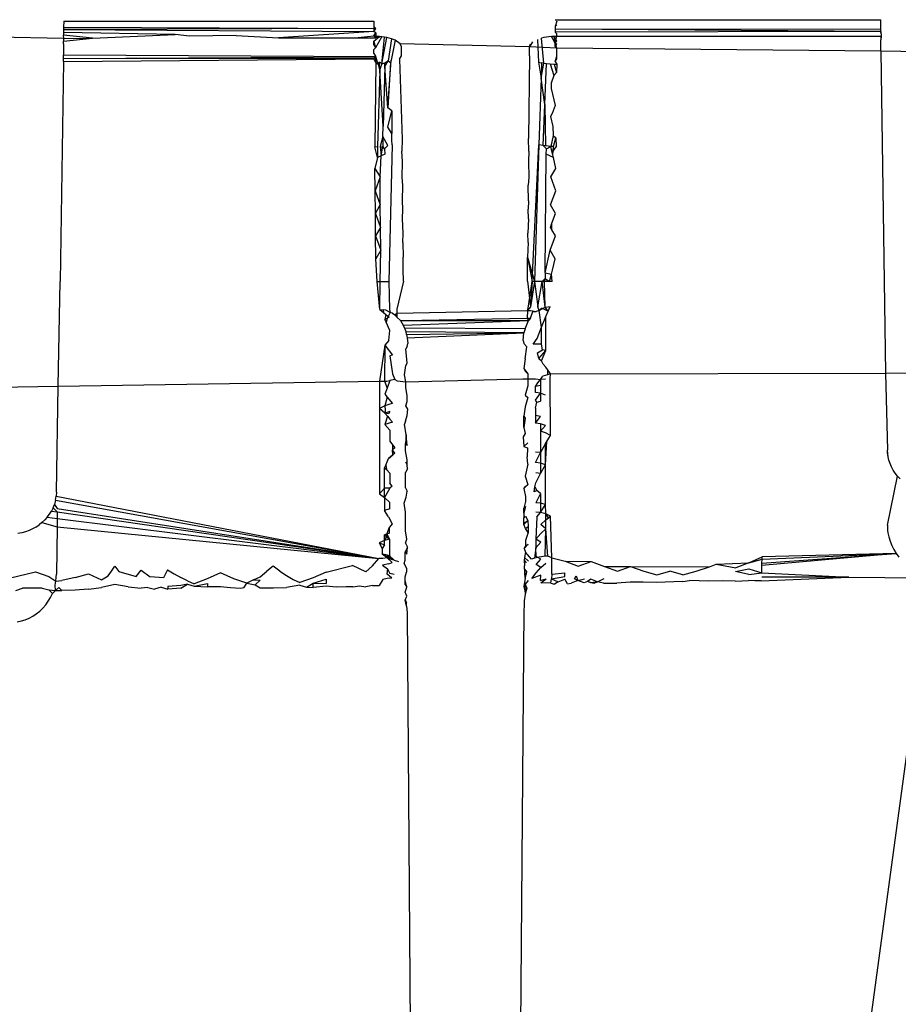
# Model space of a CAD drawing. Extents: x -36 to 37, y -50 to 53.
# Drawn here: x 29 to 30, y -15 to -15 of the extents above; entities that cross this region are included whole.
import ezdxf

# ---------------------------------------------------------------- set-up
doc = ezdxf.new("R2010")
doc.units = 0
doc.header["$MEASUREMENT"] = 0
doc.layers.get('0').update_dxf_attribs({"linetype": 'CONTINUOUS'})

msp = doc.modelspace()

# ---------------------------------------------------------------- linework, layer by layer
for p, q in [((29.22903, -14.57672), (29.22894, -14.57916)), ((29.22903, -14.57672), (29.36144, -14.57672)), ((29.36144, -14.57672), (29.36144, -14.57899)), ((29.43872, -14.57604), (29.57769, -14.57603)), ((29.43951, -14.57672), (29.43872, -14.57895)), ((29.43951, -14.57827), (29.43872, -14.57895)), ((29.43872, -14.57895), (29.43872, -14.5801)), ((29.57779, -14.5799), (29.57769, -14.57603)), ((29.22892, -14.58028), (29.22888, -14.58269)), ((29.24127, -14.58386), (29.22888, -14.58269)), ((29.22901, -14.58408), (29.22888, -14.58269)), ((29.27658, -14.58232), (29.2289, -14.58154)), ((29.22894, -14.57916), (29.22892, -14.58028)), ((29.36223, -14.5798), (29.22892, -14.58028)), ((29.22892, -14.58028), (29.36144, -14.58102)), ((29.22894, -14.57916), (29.36223, -14.5798)), ((29.24127, -14.58386), (29.27658, -14.58232)), ((29.28277, -14.5831), (29.27658, -14.58232)), ((29.30257, -14.58274), (29.28277, -14.5831)), ((29.30257, -14.58274), (29.32065, -14.58383)), ((29.36144, -14.58102), (29.32065, -14.58383)), ((29.35328, -14.58382), (29.36144, -14.58294)), ((29.36144, -14.57899), (29.36223, -14.5798)), ((29.36144, -14.57899), (29.36144, -14.58102)), ((29.36144, -14.58102), (29.36223, -14.5798)), ((29.36223, -14.58166), (29.36144, -14.58102)), ((29.36144, -14.58294), (29.36223, -14.58166)), ((29.36144, -14.58294), (29.36223, -14.58372)), ((29.36373, -14.58324), (29.36144, -14.58294)), ((29.36223, -14.58166), (29.36223, -14.58372)), ((29.43872, -14.5801), (29.57779, -14.5799)), ((29.5778, -14.58101), (29.43872, -14.5801)), ((29.43872, -14.5801), (29.43872, -14.58139)), ((29.5778, -14.58101), (29.43872, -14.58139)), ((29.43872, -14.58139), (29.43951, -14.58213)), ((29.43951, -14.58317), (29.43951, -14.58213)), ((29.57782, -14.58202), (29.57771, -14.58465)), ((29.5778, -14.58101), (29.57779, -14.5799)), ((29.57782, -14.58202), (29.5778, -14.58101)), ((29.5778, -14.58101), (29.57784, -14.58317)), ((29.57782, -14.58202), (29.57784, -14.58317)), ((29.22901, -14.58408), (29.1861, -14.58317)), ((29.22899, -14.58629), (29.22893, -14.5912)), ((29.22899, -14.58629), (29.22901, -14.58408)), ((29.22899, -14.58629), (29.229, -14.58524)), ((29.229, -14.58524), (29.24127, -14.58386)), ((29.22901, -14.58408), (29.24127, -14.58386)), ((29.32065, -14.58383), (29.35328, -14.58382)), ((29.35328, -14.58382), (29.36223, -14.58372)), ((29.36144, -14.58513), (29.36373, -14.58324)), ((29.36144, -14.58663), (29.36144, -14.58513)), ((29.36223, -14.58788), (29.36144, -14.58513)), ((29.36223, -14.58788), (29.36144, -14.58663)), ((29.36373, -14.58324), (29.36223, -14.58372)), ((29.36223, -14.58788), (29.36485, -14.58334)), ((29.36485, -14.58334), (29.36373, -14.58324)), ((29.36593, -14.58348), (29.36485, -14.58334)), ((29.36485, -14.59488), (29.36593, -14.58348)), ((29.36485, -14.59488), (29.36697, -14.58367)), ((29.36697, -14.58367), (29.36593, -14.58348)), ((29.36889, -14.58415), (29.36697, -14.58367)), ((29.36889, -14.58415), (29.36751, -14.59355)), ((29.37052, -14.58477), (29.36882, -14.59337)), ((29.37052, -14.58477), (29.36889, -14.58415)), ((29.37268, -14.58633), (29.37052, -14.58477)), ((29.37319, -14.58766), (29.37268, -14.58633)), ((29.42776, -14.58766), (29.37268, -14.58633)), ((29.42915, -14.58551), (29.42776, -14.58766)), ((29.42776, -14.58766), (29.42827, -14.58633)), ((29.43121, -14.58445), (29.43162, -14.5941)), ((29.43398, -14.58367), (29.43299, -14.58389)), ((29.43398, -14.5946), (29.43299, -14.58389)), ((29.43502, -14.58348), (29.43398, -14.58367)), ((29.4361, -14.58334), (29.43502, -14.58348)), ((29.43722, -14.58324), (29.4361, -14.58334)), ((29.43836, -14.58318), (29.43722, -14.58324)), ((29.43872, -14.58602), (29.43722, -14.58324)), ((29.43951, -14.58317), (29.43836, -14.58318)), ((29.43951, -14.58513), (29.43836, -14.58318)), ((29.43872, -14.58602), (29.43836, -14.58318)), ((29.43872, -14.58602), (29.43951, -14.58317)), ((29.43872, -14.58602), (29.43951, -14.58513)), ((29.43951, -14.58663), (29.43872, -14.58602)), ((29.43951, -14.58824), (29.43872, -14.58602)), ((29.43872, -14.5875), (29.43872, -14.58602)), ((29.43872, -14.5875), (29.43951, -14.58663)), ((29.57784, -14.58317), (29.43951, -14.58317)), ((29.57784, -14.58317), (29.57771, -14.58465)), ((29.57776, -14.58945), (29.57771, -14.58465)), ((29.22889, -14.59381), (29.22893, -14.5912)), ((29.36223, -14.59186), (29.22893, -14.5912)), ((29.36144, -14.5888), (29.36223, -14.58788)), ((29.36144, -14.5905), (29.36144, -14.5888)), ((29.36144, -14.5905), (29.36223, -14.59186)), ((29.37229, -14.59284), (29.37319, -14.59152)), ((29.37319, -14.59152), (29.37319, -14.58766)), ((29.42776, -14.59152), (29.42744, -14.62671)), ((29.42776, -14.59152), (29.42776, -14.58766)), ((29.43951, -14.58824), (29.42776, -14.58766)), ((29.43872, -14.5875), (29.43951, -14.58824)), ((29.57776, -14.58945), (29.43951, -14.58824)), ((29.43951, -14.59165), (29.43951, -14.58824)), ((29.62069, -14.59004), (29.57776, -14.58945)), ((29.57776, -14.58945), (29.57966, -14.72694)), ((29.22889, -14.59381), (29.22757, -14.68779)), ((29.22889, -14.59381), (29.36144, -14.5928)), ((29.22891, -14.59263), (29.36223, -14.59186)), ((29.36144, -14.5928), (29.22891, -14.59263)), ((29.36223, -14.59186), (29.36144, -14.5928)), ((29.36223, -14.59426), (29.36144, -14.5928)), ((29.36223, -14.59426), (29.36176, -14.63024)), ((29.36223, -14.59426), (29.36223, -14.59186)), ((29.36316, -14.595), (29.36223, -14.59186)), ((29.36223, -14.59426), (29.36316, -14.595)), ((29.36316, -14.595), (29.36381, -14.59421)), ((29.36316, -14.595), (29.36395, -14.59775)), ((29.36485, -14.59488), (29.36381, -14.59421)), ((29.36395, -14.59775), (29.36381, -14.59421)), ((29.36395, -14.59775), (29.36485, -14.59488)), ((29.36485, -14.59488), (29.36609, -14.59441)), ((29.36605, -14.59605), (29.36751, -14.59355)), ((29.36605, -14.59605), (29.36609, -14.59441)), ((29.36609, -14.59441), (29.36751, -14.59355)), ((29.36739, -14.61369), (29.36882, -14.59337)), ((29.36844, -14.59432), (29.36739, -14.61369)), ((29.36751, -14.59355), (29.36844, -14.59432)), ((29.36882, -14.59337), (29.36844, -14.59432)), ((29.37229, -14.59284), (29.37345, -14.62704)), ((29.43162, -14.5941), (29.43299, -14.59442)), ((29.43162, -14.5941), (29.43275, -14.60094)), ((29.43299, -14.59442), (29.43275, -14.60094)), ((29.43275, -14.60094), (29.43398, -14.5946)), ((29.43398, -14.5946), (29.43299, -14.59442)), ((29.43398, -14.5946), (29.43502, -14.59475)), ((29.43434, -14.61227), (29.43502, -14.59475)), ((29.43502, -14.59475), (29.43666, -14.59492)), ((29.43666, -14.59492), (29.43836, -14.59503)), ((29.43666, -14.59492), (29.43816, -14.59986)), ((29.43836, -14.59503), (29.43951, -14.59505)), ((29.43836, -14.59503), (29.43937, -14.59853)), ((29.43872, -14.59387), (29.43951, -14.59165)), ((29.43872, -14.59387), (29.43951, -14.5928)), ((29.43872, -14.59387), (29.43951, -14.59505)), ((29.43951, -14.59505), (29.43937, -14.59853)), ((29.43951, -14.5928), (29.43951, -14.59165)), ((29.36395, -14.59775), (29.36291, -14.63021)), ((29.36539, -14.62141), (29.36395, -14.59775)), ((29.36605, -14.59605), (29.36539, -14.62141)), ((29.36739, -14.61369), (29.36605, -14.59605)), ((29.43816, -14.59986), (29.43698, -14.60318)), ((29.43937, -14.59853), (29.43816, -14.59986)), ((29.43275, -14.60094), (29.43174, -14.6294)), ((29.43434, -14.61227), (29.43275, -14.60094)), ((29.43698, -14.60318), (29.43707, -14.60539)), ((29.43707, -14.60539), (29.43878, -14.61263)), ((29.43365, -14.62979), (29.43434, -14.61227)), ((29.43434, -14.61227), (29.4347, -14.62994)), ((29.36734, -14.62187), (29.36905, -14.615)), ((29.36905, -14.615), (29.36739, -14.61369)), ((29.36905, -14.615), (29.36911, -14.62462)), ((29.43749, -14.61606), (29.43681, -14.61731)), ((29.43878, -14.61263), (29.43749, -14.61606)), ((29.43681, -14.61731), (29.4377, -14.62159)), ((29.36528, -14.62588), (29.36539, -14.62141)), ((29.36911, -14.62462), (29.36734, -14.62187)), ((29.36912, -14.62749), (29.36911, -14.62462)), ((29.4377, -14.62159), (29.43785, -14.62541)), ((29.36528, -14.62588), (29.36405, -14.63015)), ((29.36528, -14.62588), (29.36517, -14.63006)), ((29.3673, -14.62979), (29.36528, -14.62588)), ((29.36921, -14.6294), (29.36912, -14.62749)), ((29.37345, -14.62704), (29.37339, -14.63217)), ((29.42756, -14.63217), (29.42744, -14.62671)), ((29.43785, -14.62541), (29.4369, -14.63015)), ((29.43785, -14.62541), (29.4391, -14.62643)), ((29.43804, -14.63021), (29.4391, -14.62643)), ((29.4391, -14.62643), (29.43919, -14.63024)), ((29.36176, -14.63024), (29.36291, -14.63021)), ((29.36293, -14.63489), (29.36176, -14.63024)), ((29.36291, -14.63021), (29.36293, -14.63489)), ((29.36593, -14.63115), (29.36405, -14.63015)), ((29.36405, -14.63015), (29.3645, -14.63418)), ((29.3645, -14.63418), (29.36517, -14.63006)), ((29.36604, -14.63349), (29.3645, -14.63418)), ((29.36593, -14.63115), (29.36517, -14.63006)), ((29.3673, -14.62979), (29.36593, -14.63115)), ((29.36593, -14.63115), (29.36604, -14.63349)), ((29.36921, -14.6294), (29.36781, -14.68775)), ((29.3736, -14.63662), (29.37339, -14.63217)), ((29.42756, -14.63217), (29.42735, -14.63662)), ((29.42891, -14.68771), (29.43174, -14.6294)), ((29.43174, -14.6294), (29.42997, -14.68772)), ((29.43365, -14.62979), (29.43174, -14.6294)), ((29.4347, -14.62994), (29.43365, -14.62979)), ((29.43502, -14.63115), (29.43365, -14.62979)), ((29.43446, -14.68409), (29.43491, -14.63349)), ((29.43578, -14.63006), (29.4347, -14.62994)), ((29.43491, -14.63349), (29.43502, -14.63115)), ((29.43802, -14.63489), (29.43491, -14.63349)), ((29.43502, -14.63115), (29.4369, -14.63015)), ((29.4369, -14.63015), (29.43578, -14.63006)), ((29.43804, -14.63021), (29.4369, -14.63015)), ((29.43751, -14.63275), (29.4369, -14.63015)), ((29.43751, -14.63275), (29.43919, -14.63024)), ((29.43775, -14.63377), (29.43751, -14.63275)), ((29.43775, -14.63377), (29.43804, -14.63021)), ((29.36293, -14.63489), (29.36185, -14.63961)), ((29.3645, -14.63418), (29.36293, -14.63489)), ((29.36402, -14.6431), (29.3645, -14.63418)), ((29.37346, -14.64336), (29.3736, -14.63662)), ((29.42735, -14.63662), (29.42749, -14.64336)), ((29.43802, -14.63489), (29.43775, -14.63377)), ((29.43911, -14.63961), (29.43802, -14.63489)), ((29.36185, -14.63961), (29.36402, -14.6431)), ((29.36193, -14.64911), (29.36185, -14.63961)), ((29.43693, -14.6431), (29.43911, -14.63961)), ((29.36402, -14.6431), (29.36193, -14.64911)), ((29.36413, -14.65504), (29.36402, -14.6431)), ((29.37369, -14.64668), (29.37346, -14.64336)), ((29.42749, -14.64336), (29.42726, -14.64668)), ((29.43902, -14.64911), (29.43693, -14.6431)), ((29.36193, -14.64911), (29.36413, -14.65504)), ((29.36202, -14.6587), (29.36193, -14.64911)), ((29.37354, -14.65339), (29.37369, -14.64668)), ((29.42741, -14.65339), (29.42726, -14.64668)), ((29.43682, -14.65504), (29.43902, -14.64911)), ((29.37378, -14.65686), (29.37354, -14.65339)), ((29.42741, -14.65339), (29.42717, -14.65686)), ((29.36202, -14.6587), (29.36413, -14.65504)), ((29.36202, -14.6587), (29.36422, -14.66468)), ((29.36211, -14.66835), (29.36202, -14.6587)), ((29.36422, -14.66468), (29.36413, -14.65504)), ((29.37361, -14.66098), (29.37378, -14.65686)), ((29.42734, -14.66098), (29.42717, -14.65686)), ((29.43893, -14.6587), (29.43682, -14.65504)), ((29.4374, -14.66286), (29.43893, -14.6587)), ((29.37386, -14.66711), (29.37361, -14.66098)), ((29.42734, -14.66098), (29.42709, -14.66711)), ((29.43673, -14.66468), (29.4374, -14.66286)), ((29.43737, -14.66579), (29.4374, -14.66286)), ((29.36422, -14.66468), (29.36211, -14.66835)), ((29.3643, -14.67439), (29.36422, -14.66468)), ((29.3737, -14.67114), (29.37386, -14.66711)), ((29.42725, -14.67114), (29.42709, -14.66711)), ((29.43737, -14.66579), (29.43673, -14.66468)), ((29.43884, -14.66835), (29.43737, -14.66579)), ((29.36211, -14.66835), (29.3643, -14.67439)), ((29.3622, -14.67806), (29.36211, -14.66835)), ((29.3737, -14.67114), (29.37395, -14.6774)), ((29.42725, -14.67114), (29.427, -14.6774)), ((29.43665, -14.67439), (29.43884, -14.66835)), ((29.3643, -14.67439), (29.3622, -14.67806)), ((29.36401, -14.68778), (29.3643, -14.67439)), ((29.43446, -14.68409), (29.43665, -14.67439)), ((29.43875, -14.67806), (29.43665, -14.67439)), ((29.36286, -14.68779), (29.3622, -14.67806)), ((29.37383, -14.6826), (29.37395, -14.6774)), ((29.42693, -14.68769), (29.427, -14.6774)), ((29.427, -14.6774), (29.42891, -14.68771)), ((29.427, -14.6774), (29.42997, -14.68772)), ((29.43758, -14.68291), (29.43875, -14.67806)), ((29.37404, -14.68769), (29.37383, -14.6826)), ((29.43714, -14.68469), (29.43758, -14.68291)), ((29.22662, -14.73246), (29.22757, -14.68779)), ((29.36286, -14.68779), (29.36401, -14.68778)), ((29.36392, -14.69978), (29.36286, -14.68779)), ((29.36392, -14.69978), (29.36401, -14.68778)), ((29.36401, -14.68778), (29.36781, -14.68775)), ((29.36781, -14.68775), (29.36809, -14.6997)), ((29.37404, -14.68769), (29.37121, -14.69964)), ((29.42693, -14.68769), (29.42822, -14.69859)), ((29.42729, -14.6992), (29.42891, -14.68771)), ((29.42891, -14.68771), (29.42822, -14.69859)), ((29.42997, -14.68772), (29.42822, -14.69859)), ((29.42997, -14.68772), (29.42891, -14.68771)), ((29.42997, -14.68772), (29.43142, -14.69852)), ((29.43314, -14.68775), (29.42997, -14.68772)), ((29.43142, -14.69852), (29.43314, -14.68775)), ((29.43314, -14.68775), (29.43452, -14.68654)), ((29.43314, -14.68775), (29.43418, -14.68775)), ((29.43449, -14.69874), (29.43314, -14.68775)), ((29.43418, -14.68775), (29.43452, -14.68654)), ((29.43449, -14.69874), (29.43418, -14.68775)), ((29.43638, -14.68777), (29.43418, -14.68775)), ((29.43446, -14.68409), (29.43452, -14.68654)), ((29.43446, -14.68409), (29.43714, -14.68469)), ((29.43452, -14.68654), (29.43638, -14.68777)), ((29.43638, -14.68777), (29.43714, -14.68469)), ((29.43752, -14.68778), (29.43638, -14.68777)), ((29.43752, -14.68778), (29.43714, -14.68469)), ((29.36392, -14.69978), (29.36534, -14.69986)), ((29.36392, -14.69978), (29.36551, -14.70106)), ((29.36644, -14.70008), (29.36534, -14.69986)), ((29.36534, -14.69986), (29.36551, -14.70106)), ((29.36829, -14.70103), (29.36644, -14.70008)), ((29.36809, -14.6997), (29.36829, -14.70103)), ((29.37121, -14.69964), (29.37122, -14.70126)), ((29.37122, -14.70126), (29.42694, -14.70019)), ((29.42694, -14.70019), (29.42677, -14.70342)), ((29.42822, -14.69859), (29.42694, -14.70019)), ((29.42694, -14.70019), (29.42729, -14.6992)), ((29.42694, -14.70019), (29.42821, -14.70017)), ((29.42821, -14.70017), (29.4307, -14.7006)), ((29.4283, -14.70339), (29.42919, -14.70063)), ((29.42919, -14.70063), (29.4307, -14.7006)), ((29.43194, -14.70009), (29.4307, -14.7006)), ((29.43194, -14.70009), (29.43142, -14.69852)), ((29.43194, -14.70009), (29.43449, -14.69874)), ((29.43328, -14.69911), (29.43194, -14.70009)), ((29.43292, -14.70724), (29.43194, -14.70009)), ((29.43328, -14.69911), (29.43582, -14.70042)), ((29.43449, -14.69874), (29.43669, -14.69841)), ((29.43582, -14.70042), (29.43449, -14.69874)), ((29.43482, -14.7027), (29.43582, -14.70042)), ((29.43582, -14.70042), (29.43669, -14.69841)), ((29.36551, -14.70106), (29.36655, -14.70189)), ((29.36655, -14.70189), (29.36607, -14.70403)), ((29.36797, -14.70303), (29.36607, -14.70403)), ((29.36659, -14.70513), (29.36607, -14.70403)), ((29.36655, -14.70189), (29.36797, -14.70303)), ((29.36707, -14.7035), (29.36659, -14.70513)), ((29.36829, -14.70103), (29.36707, -14.7035)), ((29.3693, -14.7013), (29.36829, -14.70103)), ((29.3693, -14.7013), (29.37035, -14.70203)), ((29.37035, -14.70203), (29.37122, -14.70126)), ((29.37035, -14.70203), (29.37123, -14.70294)), ((29.37122, -14.70126), (29.37123, -14.70294)), ((29.37123, -14.70294), (29.37272, -14.70448)), ((29.37272, -14.70448), (29.37429, -14.70445)), ((29.37272, -14.70448), (29.3739, -14.70635)), ((29.3739, -14.70635), (29.42739, -14.7044)), ((29.37429, -14.70445), (29.42677, -14.70342)), ((29.37429, -14.70445), (29.42739, -14.7044)), ((29.42592, -14.70796), (29.42739, -14.7044)), ((29.42677, -14.70342), (29.4283, -14.70339)), ((29.42677, -14.70342), (29.42739, -14.7044)), ((29.4283, -14.70339), (29.42739, -14.7044)), ((29.43292, -14.70724), (29.43482, -14.7027)), ((29.43482, -14.71727), (29.43482, -14.7027)), ((29.36827, -14.70865), (29.36659, -14.70513)), ((29.36772, -14.71294), (29.36827, -14.70865)), ((29.37454, -14.7077), (29.3739, -14.70635)), ((29.42592, -14.70796), (29.37454, -14.7077)), ((29.37511, -14.70929), (29.37454, -14.7077)), ((29.42592, -14.70796), (29.42542, -14.7097)), ((29.43105, -14.71207), (29.43292, -14.70724)), ((29.43292, -14.71452), (29.43292, -14.70724)), ((29.36772, -14.71294), (29.36606, -14.715)), ((29.42542, -14.7097), (29.37511, -14.70929)), ((29.37534, -14.71042), (29.37511, -14.70929)), ((29.37534, -14.71042), (29.42542, -14.7097)), ((29.37534, -14.71042), (29.37565, -14.71176)), ((29.37565, -14.71176), (29.42542, -14.7097)), ((29.37565, -14.71176), (29.37584, -14.71429)), ((29.42512, -14.71293), (29.42542, -14.7097)), ((29.42512, -14.71293), (29.42533, -14.71422)), ((29.42933, -14.71447), (29.43105, -14.71207)), ((29.36606, -14.715), (29.36386, -14.73031)), ((29.36606, -14.715), (29.36595, -14.73028)), ((29.36606, -14.715), (29.36935, -14.71922)), ((29.37562, -14.71546), (29.37497, -14.71656)), ((29.37562, -14.72262), (29.37497, -14.71656)), ((29.37562, -14.71546), (29.37584, -14.71429)), ((29.42533, -14.71422), (29.42661, -14.71568)), ((29.42596, -14.72078), (29.42661, -14.71568)), ((29.43292, -14.71452), (29.42933, -14.71447)), ((29.43128, -14.71824), (29.43339, -14.71697)), ((29.43174, -14.72059), (29.43482, -14.71727)), ((29.43339, -14.71697), (29.43292, -14.71452)), ((29.43292, -14.72164), (29.43482, -14.71727)), ((29.43482, -14.71727), (29.43339, -14.71697)), ((29.36935, -14.71922), (29.36827, -14.71949)), ((29.36827, -14.71949), (29.36934, -14.72713)), ((29.42596, -14.72078), (29.42533, -14.72492)), ((29.43174, -14.72059), (29.43128, -14.71824)), ((29.43174, -14.72059), (29.43292, -14.72164)), ((29.43363, -14.72307), (29.43292, -14.72164)), ((29.37447, -14.72763), (29.37497, -14.72364)), ((29.37497, -14.72364), (29.37562, -14.72262)), ((29.42533, -14.72492), (29.42596, -14.72603)), ((29.42533, -14.72492), (29.42704, -14.72719)), ((29.42596, -14.72603), (29.42704, -14.72719)), ((29.43483, -14.72431), (29.43363, -14.72307)), ((29.43552, -14.72539), (29.43483, -14.72431)), ((29.43552, -14.72539), (29.43549, -14.72762)), ((29.4367, -14.72725), (29.43552, -14.72539)), ((29.36695, -14.73027), (29.36826, -14.72997)), ((29.36826, -14.72997), (29.367, -14.73333)), ((29.37039, -14.72959), (29.36826, -14.72997)), ((29.36934, -14.72713), (29.37039, -14.72959)), ((29.37039, -14.72959), (29.37139, -14.7302)), ((29.37139, -14.7302), (29.37497, -14.73057)), ((29.37497, -14.73057), (29.37447, -14.72763)), ((29.37497, -14.73057), (29.425, -14.72936)), ((29.425, -14.72936), (29.42704, -14.72932)), ((29.42704, -14.72719), (29.42704, -14.72932)), ((29.42704, -14.72932), (29.43039, -14.72927)), ((29.42704, -14.72932), (29.42704, -14.7323)), ((29.43039, -14.72927), (29.43244, -14.72959)), ((29.43139, -14.73106), (29.43244, -14.72959)), ((29.43244, -14.72959), (29.43351, -14.72823)), ((29.43459, -14.72949), (29.43244, -14.72959)), ((29.43244, -14.72959), (29.43245, -14.7321)), ((29.43549, -14.72762), (29.43351, -14.72823)), ((29.4367, -14.72725), (29.43549, -14.72762)), ((29.4366, -14.72918), (29.4367, -14.72725)), ((29.43673, -14.75344), (29.4366, -14.72918)), ((29.4367, -14.72725), (29.57966, -14.72694)), ((29.57966, -14.72694), (29.6188, -14.72632)), ((29.57966, -14.72694), (29.58051, -14.75971)), ((29.18837, -14.73306), (29.22662, -14.73246)), ((29.22593, -14.77776), (29.22662, -14.73246)), ((29.22662, -14.73246), (29.36386, -14.73031)), ((29.36386, -14.73031), (29.36383, -14.74201)), ((29.36386, -14.73031), (29.36595, -14.73028)), ((29.36595, -14.73028), (29.36695, -14.73027)), ((29.36595, -14.73028), (29.367, -14.73333)), ((29.367, -14.73333), (29.36605, -14.73586)), ((29.37496, -14.73319), (29.37497, -14.73057)), ((29.37562, -14.73647), (29.37496, -14.73319)), ((29.42704, -14.7323), (29.42597, -14.73628)), ((29.43038, -14.73263), (29.43139, -14.73106)), ((29.43245, -14.7321), (29.43038, -14.73263)), ((29.43039, -14.73512), (29.43038, -14.73263)), ((29.43245, -14.7321), (29.43245, -14.73547)), ((29.36705, -14.73708), (29.36604, -14.74085)), ((29.36605, -14.73586), (29.36705, -14.73708)), ((29.36705, -14.73708), (29.36933, -14.73987)), ((29.37561, -14.73906), (29.37562, -14.73647)), ((29.42597, -14.73628), (29.42705, -14.73732)), ((29.42705, -14.73732), (29.42597, -14.74127)), ((29.43245, -14.73547), (29.43039, -14.73512)), ((29.43039, -14.73847), (29.43245, -14.73547)), ((29.43089, -14.73934), (29.43039, -14.73847)), ((29.4346, -14.73623), (29.43245, -14.73547)), ((29.43245, -14.73547), (29.43245, -14.7388)), ((29.36383, -14.74201), (29.36375, -14.77837)), ((29.36604, -14.74085), (29.36383, -14.74201)), ((29.36604, -14.74404), (29.36383, -14.74201)), ((29.36825, -14.74009), (29.36604, -14.74085)), ((29.36604, -14.74085), (29.36614, -14.74268)), ((29.36614, -14.74268), (29.36604, -14.74404)), ((29.36933, -14.73987), (29.36825, -14.74009)), ((29.37496, -14.74091), (29.37561, -14.73906)), ((29.37583, -14.74228), (29.37496, -14.74091)), ((29.37561, -14.74492), (29.37583, -14.74228)), ((29.42597, -14.74127), (29.42535, -14.74529)), ((29.43039, -14.74178), (29.43089, -14.73934)), ((29.43039, -14.74178), (29.4304, -14.74504)), ((29.43089, -14.73934), (29.43245, -14.7388)), ((29.36717, -14.74529), (29.36603, -14.74887)), ((29.36824, -14.7433), (29.36604, -14.74404)), ((29.36769, -14.74424), (29.36604, -14.74404)), ((29.36604, -14.74404), (29.36717, -14.74529)), ((29.36717, -14.74529), (29.36824, -14.74647)), ((29.36824, -14.7433), (29.36769, -14.74424)), ((29.36824, -14.74647), (29.36932, -14.74785)), ((29.37495, -14.74743), (29.37561, -14.74492)), ((29.42535, -14.74529), (29.42598, -14.74618)), ((29.42535, -14.75016), (29.42535, -14.74529)), ((29.42598, -14.74618), (29.42535, -14.75016)), ((29.43246, -14.74533), (29.4304, -14.74504)), ((29.4304, -14.74504), (29.4304, -14.74827)), ((29.4304, -14.74827), (29.43246, -14.74533)), ((29.36932, -14.74785), (29.36603, -14.74887)), ((29.36603, -14.74887), (29.36823, -14.75126)), ((29.36823, -14.75126), (29.36822, -14.75597)), ((29.37495, -14.74743), (29.37445, -14.74868)), ((29.37515, -14.75321), (29.37445, -14.74868)), ((29.42535, -14.75016), (29.42599, -14.7527)), ((29.43247, -14.74854), (29.4304, -14.74827)), ((29.43461, -14.74923), (29.43247, -14.74854)), ((29.43247, -14.74854), (29.43247, -14.75171)), ((29.43247, -14.75171), (29.43461, -14.74923)), ((29.37515, -14.75321), (29.37494, -14.75693)), ((29.37559, -14.75774), (29.37515, -14.75321)), ((29.42599, -14.7527), (29.42515, -14.7541)), ((29.42515, -14.7541), (29.42536, -14.75814)), ((29.43462, -14.75238), (29.43247, -14.75171)), ((29.43247, -14.75171), (29.43249, -14.76077)), ((29.43673, -14.75344), (29.43462, -14.75238)), ((29.43463, -14.75693), (29.43604, -14.75459)), ((29.43515, -14.75607), (29.43604, -14.75459)), ((29.43604, -14.75459), (29.43673, -14.75344)), ((29.36822, -14.75597), (29.36939, -14.7575)), ((29.36939, -14.7575), (29.3693, -14.75962)), ((29.37035, -14.75876), (29.3693, -14.75962)), ((29.37034, -14.76107), (29.3693, -14.75962)), ((29.36945, -14.76183), (29.3693, -14.75962)), ((29.36939, -14.7575), (29.37035, -14.75876)), ((29.37493, -14.76002), (29.37494, -14.75693)), ((29.37494, -14.75693), (29.37559, -14.75774)), ((29.42536, -14.75814), (29.42707, -14.7567)), ((29.42536, -14.75814), (29.42697, -14.75875)), ((29.42697, -14.75875), (29.42677, -14.76256)), ((29.43463, -14.75693), (29.43249, -14.76077)), ((29.43463, -14.75693), (29.43515, -14.75607)), ((29.43465, -14.76596), (29.43463, -14.75693)), ((29.43465, -14.76596), (29.43515, -14.75607)), ((29.36649, -14.76611), (29.36766, -14.76337)), ((29.37034, -14.76107), (29.36766, -14.76337)), ((29.36766, -14.76337), (29.36945, -14.76183)), ((29.37558, -14.76391), (29.37493, -14.76002)), ((29.42709, -14.76575), (29.42677, -14.76256)), ((29.43249, -14.76077), (29.43042, -14.76057)), ((29.43043, -14.765), (29.43249, -14.76077)), ((29.43249, -14.76077), (29.4325, -14.76527)), ((29.58058, -14.76097), (29.58051, -14.75971)), ((29.5808, -14.76255), (29.58051, -14.75971)), ((29.5808, -14.76255), (29.58058, -14.76097)), ((29.58117, -14.7641), (29.5808, -14.76255)), ((29.36597, -14.77594), (29.36599, -14.76728)), ((29.36599, -14.76728), (29.36649, -14.76611)), ((29.36599, -14.76728), (29.36671, -14.76802)), ((29.36649, -14.76611), (29.36671, -14.76802)), ((29.36671, -14.76802), (29.36819, -14.76954)), ((29.37579, -14.76775), (29.37491, -14.76927)), ((29.37492, -14.76469), (29.37558, -14.76624)), ((29.37558, -14.76624), (29.37558, -14.76391)), ((29.37579, -14.76775), (29.37558, -14.76624)), ((29.42709, -14.76575), (29.42602, -14.77091)), ((29.4325, -14.76527), (29.43043, -14.765)), ((29.43465, -14.76596), (29.4325, -14.76527)), ((29.4325, -14.76527), (29.43251, -14.76967)), ((29.43251, -14.76967), (29.43465, -14.76596)), ((29.4347, -14.78293), (29.43465, -14.76596)), ((29.58165, -14.76552), (29.58117, -14.7641)), ((29.58226, -14.76692), (29.58165, -14.76552)), ((29.58302, -14.76829), (29.58226, -14.76692)), ((29.36819, -14.76954), (29.36818, -14.77388)), ((29.3749, -14.77579), (29.37491, -14.76927)), ((29.42602, -14.77091), (29.42711, -14.77445)), ((29.43251, -14.76967), (29.43044, -14.76943)), ((29.43046, -14.77377), (29.43251, -14.76967)), ((29.58051, -14.79182), (29.58491, -14.77086)), ((29.5839, -14.76961), (29.58302, -14.76829)), ((29.58491, -14.77086), (29.5839, -14.76961)), ((29.58604, -14.77203), (29.58491, -14.77086)), ((29.36597, -14.77594), (29.36375, -14.77837)), ((29.36596, -14.78003), (29.36597, -14.77594)), ((29.36818, -14.77596), (29.36596, -14.78003)), ((29.36818, -14.77596), (29.36597, -14.77594)), ((29.36926, -14.7751), (29.36818, -14.77388)), ((29.36926, -14.7751), (29.36818, -14.77596)), ((29.3749, -14.77579), (29.37555, -14.77732)), ((29.42711, -14.77445), (29.4254, -14.77611)), ((29.4254, -14.77611), (29.42603, -14.77524)), ((29.4254, -14.77611), (29.42604, -14.77949)), ((29.42603, -14.77524), (29.42711, -14.77445)), ((29.42974, -14.77754), (29.43013, -14.77548)), ((29.43013, -14.77548), (29.43046, -14.77377)), ((29.43013, -14.77548), (29.43097, -14.77698)), ((29.22552, -14.78117), (29.22582, -14.77945)), ((29.22593, -14.77776), (29.22582, -14.77945)), ((29.22582, -14.77945), (29.36355, -14.80597)), ((29.36375, -14.77837), (29.36596, -14.78003)), ((29.36596, -14.78003), (29.36594, -14.78546)), ((29.36596, -14.78003), (29.36816, -14.78208)), ((29.37438, -14.7824), (29.3751, -14.77989)), ((29.3751, -14.77989), (29.37555, -14.77732)), ((29.42604, -14.77949), (29.42605, -14.78163)), ((29.43097, -14.77698), (29.42974, -14.77754)), ((29.43253, -14.77822), (29.43048, -14.78219)), ((29.43253, -14.77822), (29.43097, -14.77698)), ((29.43253, -14.77822), (29.43255, -14.78235)), ((29.22446, -14.78438), (29.22377, -14.78575)), ((29.22446, -14.78438), (29.22504, -14.78291)), ((29.22446, -14.78438), (29.22628, -14.78611)), ((29.22552, -14.78117), (29.22504, -14.78291)), ((29.22504, -14.78291), (29.2263, -14.78467)), ((29.22552, -14.78117), (29.36355, -14.80597)), ((29.2263, -14.78467), (29.36355, -14.80597)), ((29.36815, -14.7848), (29.36594, -14.78546)), ((29.36815, -14.7848), (29.36816, -14.78208)), ((29.37487, -14.78624), (29.37438, -14.7824)), ((29.42605, -14.78163), (29.42542, -14.78457)), ((29.42542, -14.78457), (29.42606, -14.78375)), ((29.42543, -14.78668), (29.42542, -14.78457)), ((29.42606, -14.78375), (29.42543, -14.78668)), ((29.43255, -14.78235), (29.43048, -14.78219)), ((29.4347, -14.78293), (29.43255, -14.78235)), ((29.43255, -14.78235), (29.43256, -14.78639)), ((29.43256, -14.78639), (29.4347, -14.78293)), ((29.43471, -14.78695), (29.4347, -14.78293)), ((29.22201, -14.78835), (29.22094, -14.78955)), ((29.22201, -14.78835), (29.22295, -14.78708)), ((29.22201, -14.78835), (29.22624, -14.78888)), ((29.22295, -14.78708), (29.22377, -14.78575)), ((29.22377, -14.78575), (29.22628, -14.78611)), ((29.22624, -14.78888), (29.22619, -14.79243)), ((29.22628, -14.78611), (29.22624, -14.78888)), ((29.22624, -14.78888), (29.36355, -14.80597)), ((29.22628, -14.78611), (29.36355, -14.80597)), ((29.36759, -14.78825), (29.36594, -14.78546)), ((29.36759, -14.78825), (29.36921, -14.79127)), ((29.37484, -14.7942), (29.37487, -14.78624)), ((29.42543, -14.78668), (29.42544, -14.78877)), ((29.42544, -14.78877), (29.42607, -14.78791)), ((29.42544, -14.79144), (29.42544, -14.78877)), ((29.42607, -14.78791), (29.42716, -14.78975)), ((29.43256, -14.78639), (29.4305, -14.78626)), ((29.431, -14.78821), (29.43054, -14.79775)), ((29.431, -14.78821), (29.43256, -14.78639)), ((29.43471, -14.78695), (29.43256, -14.78639)), ((29.43682, -14.78789), (29.43471, -14.78695)), ((29.43589, -14.78861), (29.43471, -14.78695)), ((29.43472, -14.78951), (29.43471, -14.78695)), ((29.43472, -14.78951), (29.43682, -14.78789)), ((29.43472, -14.78951), (29.43589, -14.78861)), ((29.4374, -14.8057), (29.43682, -14.78789)), ((29.21714, -14.79257), (29.21572, -14.79336)), ((29.21714, -14.79257), (29.21849, -14.79167)), ((29.21976, -14.79066), (29.21849, -14.79167)), ((29.22094, -14.78955), (29.21976, -14.79066)), ((29.21976, -14.79066), (29.22619, -14.79243)), ((29.22619, -14.79243), (29.22593, -14.81266)), ((29.22619, -14.79243), (29.36355, -14.80597)), ((29.36694, -14.79557), (29.36812, -14.7927)), ((29.36811, -14.79526), (29.36812, -14.7927)), ((29.36921, -14.79127), (29.36812, -14.7927)), ((29.42716, -14.78975), (29.42544, -14.79144)), ((29.42544, -14.79144), (29.42608, -14.79056)), ((29.42609, -14.79318), (29.42544, -14.79144)), ((29.42608, -14.79056), (29.42716, -14.78975)), ((29.42609, -14.79318), (29.42717, -14.79235)), ((29.42718, -14.79491), (29.42609, -14.79318)), ((29.42716, -14.78975), (29.42717, -14.79235)), ((29.42717, -14.79235), (29.42718, -14.79491)), ((29.43258, -14.79151), (29.43472, -14.78951)), ((29.43474, -14.79338), (29.43258, -14.79151)), ((29.43474, -14.79338), (29.43472, -14.78951)), ((29.58051, -14.79182), (29.58055, -14.7929)), ((29.58055, -14.7929), (29.58065, -14.794)), ((29.2111, -14.79502), (29.20942, -14.79534)), ((29.21276, -14.79457), (29.2111, -14.79502)), ((29.21426, -14.79402), (29.21276, -14.79457)), ((29.21572, -14.79336), (29.21426, -14.79402)), ((29.36589, -14.79834), (29.3659, -14.79585)), ((29.36589, -14.79834), (29.36696, -14.79677)), ((29.36811, -14.79526), (29.3659, -14.79585)), ((29.3659, -14.79585), (29.3681, -14.79777)), ((29.36696, -14.79677), (29.36694, -14.79557)), ((29.36694, -14.79557), (29.3681, -14.79777)), ((29.37549, -14.79774), (29.37484, -14.7942)), ((29.42718, -14.79491), (29.42611, -14.7983)), ((29.43054, -14.79775), (29.4326, -14.79536)), ((29.4326, -14.79536), (29.43474, -14.79338)), ((29.43456, -14.80504), (29.43474, -14.79338)), ((29.43569, -14.80496), (29.43474, -14.79338)), ((29.58065, -14.794), (29.58078, -14.795)), ((29.58078, -14.795), (29.58115, -14.79682)), ((29.58115, -14.79682), (29.58168, -14.79863)), ((29.36589, -14.79834), (29.36369, -14.79932)), ((29.36369, -14.79932), (29.36588, -14.80014)), ((29.36369, -14.79932), (29.36491, -14.80179)), ((29.36588, -14.80014), (29.36491, -14.80179)), ((29.36588, -14.80014), (29.36589, -14.79834)), ((29.3681, -14.79777), (29.36589, -14.79834)), ((29.3681, -14.79777), (29.36806, -14.80489)), ((29.3757, -14.80123), (29.37481, -14.80315)), ((29.37482, -14.79943), (29.37549, -14.79774)), ((29.37482, -14.79943), (29.3757, -14.80123)), ((29.37546, -14.80411), (29.3757, -14.80123)), ((29.4272, -14.79991), (29.42548, -14.80176)), ((29.42548, -14.80176), (29.42612, -14.8008)), ((29.42611, -14.7983), (29.42612, -14.8008)), ((29.42612, -14.8008), (29.4272, -14.79991)), ((29.43056, -14.80147), (29.42996, -14.80591)), ((29.43261, -14.7991), (29.43054, -14.79775)), ((29.43054, -14.79775), (29.43056, -14.80147)), ((29.43056, -14.80147), (29.43261, -14.7991)), ((29.43058, -14.8051), (29.43056, -14.80147)), ((29.58168, -14.79863), (29.58239, -14.80043)), ((29.58239, -14.80043), (29.58325, -14.80217)), ((29.36491, -14.80179), (29.36495, -14.80418)), ((29.36709, -14.80575), (29.36495, -14.80418)), ((29.36707, -14.80462), (29.36495, -14.80418)), ((29.36709, -14.80575), (29.36527, -14.80601)), ((29.36806, -14.80489), (29.36599, -14.80432)), ((29.36709, -14.80575), (29.36599, -14.80432)), ((29.36804, -14.80629), (29.36707, -14.80462)), ((29.36912, -14.80624), (29.36707, -14.80462)), ((29.36709, -14.80575), (29.36912, -14.80624)), ((29.36804, -14.80629), (29.36709, -14.80575)), ((29.36709, -14.80575), (29.36922, -14.80774)), ((29.36806, -14.80489), (29.36912, -14.80624)), ((29.36806, -14.80489), (29.37007, -14.80669)), ((29.37479, -14.80678), (29.37481, -14.80315)), ((29.37481, -14.80315), (29.37546, -14.80411)), ((29.42548, -14.80176), (29.42613, -14.80326)), ((29.42571, -14.80554), (29.42551, -14.80668)), ((29.42613, -14.80326), (29.42571, -14.80554)), ((29.42571, -14.80554), (29.42734, -14.80708)), ((29.42871, -14.80636), (29.42613, -14.80326)), ((29.43188, -14.80542), (29.42996, -14.80591)), ((29.43265, -14.80633), (29.43058, -14.8051)), ((29.43292, -14.80524), (29.43188, -14.80542)), ((29.43456, -14.80504), (29.43292, -14.80524)), ((29.43569, -14.80496), (29.43456, -14.80504)), ((29.4374, -14.8057), (29.43569, -14.80496)), ((29.43729, -14.81268), (29.4374, -14.8057)), ((29.4374, -14.8057), (29.44298, -14.80719)), ((29.52142, -14.80789), (29.52706, -14.80533)), ((29.58429, -14.80383), (29.52701, -14.80906)), ((29.52702, -14.80801), (29.58429, -14.80383)), ((29.52705, -14.80636), (29.58429, -14.80383)), ((29.52705, -14.80636), (29.52706, -14.80533)), ((29.58429, -14.80383), (29.52706, -14.80533)), ((29.58325, -14.80217), (29.58429, -14.80383)), ((29.58429, -14.80383), (29.58547, -14.80539)), ((29.24941, -14.81145), (29.25081, -14.80931)), ((29.25081, -14.80931), (29.25258, -14.81156)), ((29.31846, -14.80933), (29.31566, -14.81146)), ((29.3213, -14.8114), (29.31846, -14.80933)), ((29.34104, -14.81183), (29.35229, -14.80899)), ((29.35795, -14.81166), (29.35229, -14.80899)), ((29.35795, -14.81166), (29.36075, -14.80921)), ((29.36075, -14.80921), (29.36355, -14.80597)), ((29.36527, -14.80601), (29.36355, -14.80597)), ((29.36772, -14.80827), (29.3651, -14.80885)), ((29.3651, -14.80885), (29.36726, -14.81042)), ((29.36772, -14.80827), (29.36922, -14.80774)), ((29.36912, -14.80624), (29.36804, -14.80629)), ((29.37007, -14.80669), (29.36804, -14.80629)), ((29.37007, -14.80669), (29.36912, -14.80624)), ((29.37007, -14.80669), (29.37185, -14.80725)), ((29.37428, -14.80808), (29.37479, -14.80678)), ((29.37428, -14.80808), (29.37528, -14.81024)), ((29.42551, -14.80668), (29.42568, -14.8092)), ((29.42551, -14.80668), (29.42635, -14.80788)), ((29.42565, -14.8105), (29.42568, -14.8092)), ((29.42996, -14.80591), (29.42871, -14.80636)), ((29.4306, -14.80863), (29.43265, -14.80633)), ((29.43267, -14.8098), (29.4306, -14.80863)), ((29.43062, -14.81207), (29.43267, -14.8098)), ((29.43267, -14.8098), (29.43481, -14.80795)), ((29.44298, -14.80719), (29.44855, -14.80935)), ((29.44298, -14.80719), (29.45419, -14.80724)), ((29.44855, -14.80935), (29.45419, -14.80724)), ((29.45419, -14.80724), (29.45976, -14.80939)), ((29.45976, -14.80939), (29.46533, -14.81135)), ((29.45976, -14.80939), (29.47097, -14.80942)), ((29.46533, -14.81135), (29.47097, -14.80942)), ((29.47097, -14.80942), (29.47654, -14.81136)), ((29.47097, -14.80942), (29.50459, -14.8095)), ((29.49895, -14.81136), (29.50459, -14.8095)), ((29.50459, -14.8095), (29.5074, -14.80849)), ((29.5074, -14.80849), (29.52142, -14.80789)), ((29.5074, -14.80849), (29.51579, -14.81005)), ((29.52142, -14.80789), (29.51579, -14.81005)), ((29.52142, -14.80789), (29.52705, -14.80636)), ((29.52696, -14.81212), (29.52701, -14.80906)), ((29.52701, -14.80906), (29.52702, -14.80801)), ((29.52702, -14.80801), (29.52705, -14.80636)), ((29.20573, -14.81444), (29.217, -14.81172)), ((29.217, -14.81172), (29.22264, -14.81363)), ((29.22264, -14.81363), (29.22568, -14.81567)), ((29.22568, -14.81567), (29.22587, -14.81394)), ((29.22587, -14.81394), (29.22593, -14.81266)), ((29.23392, -14.81411), (29.22829, -14.81534)), ((29.23392, -14.81411), (29.23955, -14.81251)), ((29.23955, -14.81251), (29.2452, -14.81511)), ((29.2452, -14.81511), (29.24801, -14.81345)), ((29.24801, -14.81345), (29.24941, -14.81145)), ((29.25258, -14.81156), (29.26, -14.81363)), ((29.26, -14.81363), (29.26209, -14.81095)), ((29.26209, -14.81095), (29.26599, -14.81385)), ((29.27163, -14.81425), (29.26599, -14.81385)), ((29.27337, -14.81079), (29.27163, -14.81425)), ((29.27337, -14.81079), (29.2762, -14.81255)), ((29.2762, -14.81255), (29.27903, -14.81415)), ((29.28186, -14.81557), (29.27903, -14.81415)), ((29.29593, -14.81218), (29.29031, -14.81472)), ((29.30159, -14.81465), (29.29593, -14.81218)), ((29.31005, -14.81515), (29.31286, -14.81382)), ((29.31286, -14.81382), (29.31566, -14.81146)), ((29.3213, -14.8114), (29.32413, -14.8133)), ((29.32413, -14.8133), (29.32697, -14.81495)), ((29.34104, -14.81183), (29.33542, -14.81432)), ((29.36726, -14.81042), (29.36688, -14.81256)), ((29.36902, -14.81446), (29.36688, -14.81256)), ((29.36726, -14.81042), (29.36814, -14.81241)), ((29.37003, -14.81277), (29.36814, -14.81241)), ((29.37474, -14.81548), (29.37475, -14.81379)), ((29.37475, -14.81379), (29.37531, -14.81178)), ((29.37528, -14.81024), (29.37531, -14.81178)), ((29.42565, -14.8105), (29.42563, -14.81284)), ((29.42563, -14.81284), (29.42669, -14.81182)), ((29.42563, -14.81284), (29.42602, -14.81446)), ((29.42565, -14.8105), (29.42669, -14.81182)), ((29.42602, -14.81446), (29.42669, -14.81182)), ((29.42722, -16.08351), (29.59898, -14.81421)), ((29.42887, -14.81456), (29.43062, -14.81207)), ((29.43269, -14.81318), (29.42887, -14.81456)), ((29.43256, -14.81538), (29.43269, -14.81318)), ((29.43729, -14.81268), (29.43724, -14.81467)), ((29.43724, -14.81467), (29.44287, -14.81368)), ((29.43729, -14.81268), (29.4429, -14.81217)), ((29.44287, -14.81368), (29.4429, -14.81217)), ((29.44704, -14.81467), (29.44778, -14.81345)), ((29.44778, -14.81345), (29.44841, -14.81546)), ((29.47654, -14.81136), (29.48211, -14.81302)), ((29.48211, -14.81302), (29.48774, -14.81136)), ((29.49331, -14.81299), (29.48774, -14.81136)), ((29.49331, -14.81299), (29.49895, -14.81136)), ((29.51576, -14.81159), (29.52138, -14.81047)), ((29.52134, -14.81281), (29.51576, -14.81159)), ((29.52134, -14.81281), (29.52696, -14.81212)), ((29.52138, -14.81047), (29.52696, -14.81212)), ((29.52673, -14.81548), (29.56413, -14.81402)), ((29.56413, -14.81402), (29.52691, -14.81401)), ((29.52696, -14.81212), (29.56413, -14.81402)), ((29.56413, -14.81402), (29.59785, -14.81434)), ((29.22535, -14.81742), (29.22568, -14.81567)), ((29.22548, -14.81966), (29.22535, -14.81742)), ((29.2269, -14.81836), (29.22548, -14.81966)), ((29.22568, -14.81567), (29.22829, -14.81534)), ((29.2269, -14.81836), (29.22829, -14.81963)), ((29.23958, -14.81914), (29.24522, -14.81834)), ((29.25086, -14.81717), (29.24522, -14.81834)), ((29.2565, -14.81808), (29.25086, -14.81717)), ((29.2565, -14.81808), (29.26214, -14.81871)), ((29.26496, -14.81836), (29.26214, -14.81871)), ((29.26496, -14.81836), (29.26778, -14.81906)), ((29.2706, -14.81827), (29.26778, -14.81906)), ((29.2706, -14.81827), (29.27341, -14.81914)), ((29.27342, -14.81794), (29.27341, -14.81914)), ((29.27905, -14.81756), (29.27342, -14.81794)), ((29.28187, -14.81703), (29.27905, -14.81756)), ((29.27906, -14.81867), (29.28187, -14.81703)), ((29.28186, -14.81557), (29.28469, -14.81677)), ((29.28187, -14.81703), (29.28469, -14.81779)), ((29.29031, -14.81472), (29.28469, -14.81677)), ((29.28469, -14.81779), (29.29033, -14.81669)), ((29.28469, -14.81779), (29.29033, -14.8181)), ((29.29033, -14.81669), (29.29033, -14.8181)), ((29.29597, -14.81811), (29.29033, -14.8181)), ((29.30021, -14.8186), (29.29597, -14.81811)), ((29.30724, -14.81659), (29.30159, -14.81465)), ((29.30584, -14.81857), (29.30724, -14.81659)), ((29.31005, -14.81515), (29.30724, -14.81659)), ((29.30724, -14.81659), (29.31077, -14.81727)), ((29.31005, -14.81515), (29.31287, -14.81519)), ((29.31287, -14.81519), (29.31077, -14.81727)), ((29.31077, -14.81727), (29.31289, -14.81859)), ((29.31289, -14.81859), (29.31852, -14.81848)), ((29.31852, -14.81848), (29.32417, -14.81845)), ((29.32981, -14.8174), (29.32417, -14.81845)), ((29.32697, -14.81495), (29.3298, -14.81632)), ((29.33542, -14.81432), (29.3298, -14.81632)), ((29.32981, -14.8174), (29.33263, -14.81818)), ((29.33263, -14.81818), (29.33544, -14.81659)), ((29.33263, -14.81818), (29.33545, -14.81833)), ((29.33544, -14.81659), (29.34106, -14.81476)), ((29.33545, -14.81833), (29.33544, -14.81659)), ((29.33544, -14.81659), (29.34108, -14.81662)), ((29.34109, -14.8178), (29.33545, -14.81833)), ((29.34106, -14.81476), (29.34108, -14.81662)), ((29.34532, -14.81818), (29.34109, -14.8178)), ((29.34954, -14.81811), (29.34532, -14.81818)), ((29.35237, -14.8181), (29.34954, -14.81811)), ((29.35237, -14.8181), (29.35519, -14.81766)), ((29.35519, -14.81766), (29.35801, -14.81804)), ((29.36083, -14.81755), (29.35801, -14.81804)), ((29.36083, -14.81755), (29.36363, -14.8176)), ((29.36523, -14.815), (29.36363, -14.8176)), ((29.36713, -14.81456), (29.36523, -14.815)), ((29.36902, -14.81446), (29.36713, -14.81456)), ((29.37471, -14.82044), (29.37539, -14.81824)), ((29.37473, -14.81716), (29.37474, -14.81548)), ((29.37473, -14.81716), (29.37539, -14.81824)), ((29.37539, -14.81824), (29.37474, -14.81548)), ((29.42602, -14.81446), (29.42545, -14.81794)), ((29.42545, -14.81794), (29.42593, -14.81702)), ((29.42545, -14.81794), (29.42583, -14.81958)), ((29.42593, -14.81702), (29.42583, -14.81958)), ((29.42728, -14.81536), (29.42593, -14.81702)), ((29.42593, -14.81702), (29.42664, -14.81864)), ((29.43256, -14.81538), (29.43485, -14.81469)), ((29.43265, -14.8164), (29.43485, -14.81469)), ((29.43697, -14.81657), (29.43265, -14.8164)), ((29.43697, -14.81657), (29.43724, -14.81467)), ((29.43697, -14.81657), (29.43847, -14.81692)), ((29.43724, -14.81467), (29.43999, -14.81596)), ((29.43999, -14.81596), (29.43847, -14.81692)), ((29.43999, -14.81596), (29.44283, -14.8149)), ((29.44407, -14.81683), (29.44283, -14.8149)), ((29.44407, -14.81683), (29.44554, -14.8166)), ((29.44841, -14.81546), (29.44554, -14.8166)), ((29.44841, -14.81546), (29.44704, -14.81467)), ((29.44841, -14.81546), (29.45125, -14.81464)), ((29.45115, -14.81646), (29.44841, -14.81546)), ((29.45259, -14.81587), (29.45115, -14.81646)), ((29.45404, -14.8149), (29.45259, -14.81587)), ((29.45395, -14.81642), (29.45259, -14.81587)), ((29.4553, -14.81665), (29.45259, -14.81587)), ((29.45679, -14.81591), (29.45395, -14.81642)), ((29.45679, -14.81591), (29.45404, -14.8149)), ((29.45679, -14.81591), (29.4553, -14.81665)), ((29.45679, -14.81591), (29.45966, -14.81451)), ((29.45945, -14.81654), (29.45679, -14.81591)), ((29.45945, -14.81654), (29.46511, -14.81652)), ((29.47078, -14.81605), (29.46511, -14.81652)), ((29.47636, -14.81618), (29.47078, -14.81605)), ((29.48193, -14.81625), (29.47636, -14.81618)), ((29.4932, -14.81577), (29.48193, -14.81625)), ((29.4932, -14.81577), (29.49603, -14.81539)), ((29.5044, -14.81575), (29.49603, -14.81539)), ((29.51002, -14.81553), (29.5044, -14.81575)), ((29.51556, -14.81573), (29.51002, -14.81553)), ((29.51556, -14.81573), (29.52123, -14.81537)), ((29.52397, -14.8156), (29.52123, -14.81537)), ((29.52673, -14.81548), (29.52397, -14.8156)), ((29.20857, -14.8196), (29.21139, -14.81869)), ((29.21985, -14.81863), (29.21139, -14.81869)), ((29.21985, -14.81863), (29.22266, -14.81933)), ((29.22246, -14.82422), (29.22341, -14.82259)), ((29.22266, -14.81933), (29.22548, -14.81966)), ((29.22266, -14.81933), (29.22422, -14.8209)), ((29.22341, -14.82259), (29.22422, -14.8209)), ((29.22422, -14.8209), (29.22548, -14.81966)), ((29.22548, -14.81966), (29.22829, -14.81963)), ((29.23394, -14.81956), (29.22829, -14.81963)), ((29.23958, -14.81914), (29.23394, -14.81956)), ((29.27906, -14.81867), (29.27341, -14.81914)), ((29.30443, -14.81875), (29.30021, -14.8186)), ((29.30584, -14.81857), (29.30443, -14.81875)), ((29.37542, -14.82204), (29.37471, -14.82044)), ((29.37471, -14.82374), (29.37542, -14.82204)), ((29.42591, -14.82123), (29.4255, -14.82408)), ((29.42664, -14.81864), (29.42583, -14.81958)), ((29.42583, -14.81958), (29.42591, -14.82123)), ((29.42664, -14.81864), (29.42591, -14.82123)), ((29.22013, -14.82717), (29.22136, -14.82575)), ((29.22136, -14.82575), (29.22246, -14.82422)), ((29.37471, -14.82374), (29.37535, -14.82478)), ((29.37535, -14.82641), (29.37471, -14.82374)), ((29.37535, -14.82641), (29.37535, -14.82478)), ((29.37535, -14.82641), (29.37555, -14.82903)), ((29.42547, -14.82631), (29.42544, -14.82812)), ((29.4255, -14.82408), (29.42547, -14.82631)), ((29.21424, -14.83145), (29.21582, -14.83062)), ((29.21582, -14.83062), (29.21734, -14.82962)), ((29.21734, -14.82962), (29.21879, -14.82847)), ((29.21879, -14.82847), (29.22013, -14.82717)), ((29.37555, -14.82903), (29.38524, -16.05397)), ((29.42544, -14.82812), (29.41571, -16.05397)), ((29.20922, -14.83299), (29.21099, -14.83262)), ((29.21099, -14.83262), (29.21262, -14.83212)), ((29.21262, -14.83212), (29.21424, -14.83145))]:
    msp.add_line(p, q)

doc.saveas('drawing.dxf')
